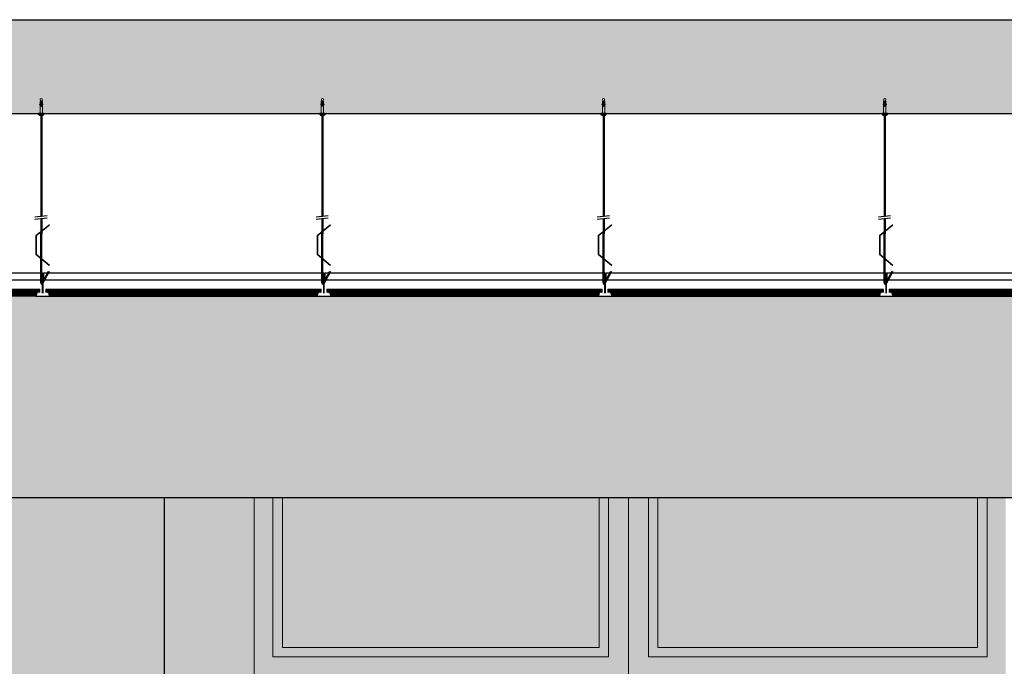
# Model space of a CAD drawing. Units: millimetres. Extents: x -58095 to -7995, y -131305 to -114429.
# Drawn here: x -13108 to -12898, y -128087 to -127949 of the extents above; entities that cross this region are included whole.
import ezdxf

# ---------------------------------------------------------------- set-up
doc = ezdxf.new("R2010")
doc.units = ezdxf.units.MM
doc.header["$MEASUREMENT"] = 0
doc.layers.add('0_10MM', color=1, linetype='Continuous', lineweight=5)
doc.layers.add('Wnętrze - Umeblowanie_Nr_Pióra', color=160, linetype='Continuous', lineweight=13)
for name, color, linetype in [('0_25', 4, 'Continuous'), ('15', 6, 'Continuous'), ('azyba', 131, 'Continuous'), ('do wykonania', 3, 'Continuous'), ('kolor ścian', 51, 'Continuous'), ('z6', 253, 'Continuous')]:
    doc.layers.add(name, color=color, linetype=linetype)

# ---------------------------------------------------------------- blocks, each defined once
blk = doc.blocks.new('A$C3AF70FBA')
at = {"layer": '0_10MM', "lineweight": 9}
for p, q in [((-35.1, 2.1), (-36.2, 0)), ((-36.2, 0), (-35.1, -2.1)), ((-30.2, 1.7), (-35.1, 2.1)), ((-30.2, 2.4), (-30.2, 0.2)), ((-30.2, 2.4), (-6.2, 2.4)), ((-19.1, 0.2), (-30.2, 0.2)), ((-26.4, 2.4), (-22.7, 3.6)), ((-24.5, 2.4), (-22.5, 3)), ((-22.5, 3), (-22.7, 3.6)), ((-18.6, 2.4), (-18.6, 2.6)), ((-13.4, 2.4), (-18.6, 2.6)), ((-6.2, 2.4), (-2.4, 2.1)), ((-2.4, 5.6), (-2.4, -5.6)), ((-1.3, 5.6), (-2.4, 5.6)), ((-1.3, 5.6), (-1.3, -5.6)), ((0, 3.8), (-1.3, 3.8)), ((0, 3.8), (0, -3.8)), ((-30.2, -1.7), (-35.1, -2.1)), ((-19.1, -0.2), (-30.2, -0.2)), ((-30.2, -0.2), (-30.2, -2.4)), ((-6.2, -2.4), (-30.2, -2.4)), ((-26.4, -2.4), (-22.7, -3.6)), ((-24.5, -2.4), (-22.5, -3)), ((-22.5, -3), (-22.7, -3.6)), ((-13.4, -2.4), (-18.6, -2.6)), ((-18.6, -2.6), (-18.6, -2.4)), ((-6.2, -2.4), (-2.4, -2.1)), ((-1.3, -5.6), (-2.4, -5.6)), ((0, -3.8), (-1.3, -3.8))]:
    blk.add_line(p, q, dxfattribs=at)
blk.add_arc((-19.1, 0), 0.188, 270, 90, dxfattribs=at)
blk = doc.blocks.new('Płytka termatex')
at = {"layer": '15', "ltscale": 0.97}
h = blk.add_hatch(dxfattribs=at)
h.set_pattern_fill('ANSI37', color=256, scale=2, style=0)
h.set_pattern_definition([(135, (-9717.42143, 7708.08745), (0.1767766953, 0.1767766953), []), (45, (-9717.42143, 7708.08745), (0.1767766953, -0.1767766953), [])])
h.paths.add_polyline_path([(-58.78, 0), (-58.78, -0.61), (-58.74, -0.66), (-58.1, -0.66), (-58.1, -1.18), (-57.88, -1.5), (-0.91, -1.5), (-0.68, -1.18), (-0.68, -0.66), (0, -0.66), (0, 0)])
for p, q in [((-58.78, 0), (0, 0)), ((-0.91, -1.5), (-57.88, -1.5))]:
    blk.add_line(p, q, dxfattribs=at)
at = {"layer": '15', "lineweight": 5}
for p, q in [((-58.78, 0), (-58.78, -0.66)), ((0, 0), (0, -0.66)), ((-58.78, -0.66), (-58.1, -0.66)), ((-58.1, -0.66), (-58.1, -1.18)), ((-58.1, -1.18), (-57.87, -1.5)), ((-0.68, -1.18), (-0.91, -1.5)), ((0, -0.66), (-0.68, -0.66)), ((-0.68, -0.66), (-0.68, -1.18))]:
    blk.add_line(p, q, dxfattribs=at)
at = {"layer": '15', "color": 51, "lineweight": 5}
blk.add_line((-58.74, -0.66), (-58.78, -0.61), dxfattribs=at)

msp = doc.modelspace()

# ---------------------------------------------------------------- hatches: boundary and pattern name
at = {"layer": '15'}
h = msp.add_hatch(dxfattribs=at)
h.set_pattern_fill('ANSI33', color=256, scale=35)
h.set_pattern_definition([(45, (84.731, -3585.0605), (-6.18718434, 6.18718434), []), (45, (90.918, -3585.0605), (-6.18718434, 6.18718434), [4.375, -2.1875])])
h.paths.add_polyline_path([(-12348.27, -128008.28), (-12348.27, -127969.28), (-13133.27, -127969.28), (-13157.27, -127969.28), (-13216.65, -127969.28), (-13216.65, -127949.28), (-12328.05, -127949.28), (-12328.05, -128008.28)])
at = {"layer": '15', "ltscale": 0.97}
h = msp.add_hatch(dxfattribs=at)
h.set_pattern_fill('BRASS', color=256, scale=0.1, style=0)
h.set_pattern_definition([(0, (-13693.920787, -128499.7656), (0, 0.025), []), (0, (-13693.920787, -128499.7531), (0, 0.025), [0.0125, -0.00625])])
edge = h.paths.add_edge_path()
edge.add_arc((-13103.27, -128006.85), 0.15, 0, 360)
h.paths.add_polyline_path([(-13103.42, -128004.85), (-13103.12, -128004.85), (-13103.12, -128003.35), (-13103.22, -128003.35), (-13103.32, -128003.35), (-13103.42, -128003.35)])
h.paths.add_polyline_path([(-13104.47, -128007.65), (-13104.47, -128007.55), (-13102.07, -128007.55), (-13102.07, -128007.65)])
edge = h.paths.add_edge_path()
edge.add_line((-13103.22, -128007.65), (-13103.22, -128003.35))
edge.add_line((-13103.32, -128007.65), (-13103.32, -128003.35))
edge.add_line((-13103.27, -128007.65), (-13103.27, -128003.35))
h = msp.add_hatch(dxfattribs=at)
h.set_pattern_fill('BRASS', color=256, scale=0.1, style=0)
h.set_pattern_definition([(0, (-13633.920255, -128499.7656), (0, 0.025), []), (0, (-13633.920255, -128499.7531), (0, 0.025), [0.0125, -0.00625])])
edge = h.paths.add_edge_path()
edge.add_arc((-13043.27, -128006.85), 0.15, 0, 360)
h.paths.add_polyline_path([(-13043.42, -128004.85), (-13043.12, -128004.85), (-13043.12, -128003.35), (-13043.22, -128003.35), (-13043.32, -128003.35), (-13043.42, -128003.35)])
h.paths.add_polyline_path([(-13044.47, -128007.65), (-13044.47, -128007.55), (-13042.07, -128007.55), (-13042.07, -128007.65)])
edge = h.paths.add_edge_path()
edge.add_line((-13043.22, -128007.65), (-13043.22, -128003.35))
edge.add_line((-13043.32, -128007.65), (-13043.32, -128003.35))
edge.add_line((-13043.27, -128007.65), (-13043.27, -128003.35))
h = msp.add_hatch(dxfattribs=at)
h.set_pattern_fill('BRASS', color=256, scale=0.1, style=0)
h.set_pattern_definition([(0, (-13573.919723, -128499.7656), (0, 0.025), []), (0, (-13573.919723, -128499.7531), (0, 0.025), [0.0125, -0.00625])])
edge = h.paths.add_edge_path()
edge.add_arc((-12983.27, -128006.85), 0.15, 0, 360)
h.paths.add_polyline_path([(-12983.42, -128004.85), (-12983.12, -128004.85), (-12983.12, -128003.35), (-12983.22, -128003.35), (-12983.32, -128003.35), (-12983.42, -128003.35)])
h.paths.add_polyline_path([(-12984.47, -128007.65), (-12984.47, -128007.55), (-12982.07, -128007.55), (-12982.07, -128007.65)])
edge = h.paths.add_edge_path()
edge.add_line((-12983.22, -128007.65), (-12983.22, -128003.35))
edge.add_line((-12983.32, -128007.65), (-12983.32, -128003.35))
edge.add_line((-12983.27, -128007.65), (-12983.27, -128003.35))
h = msp.add_hatch(dxfattribs=at)
h.set_pattern_fill('BRASS', color=256, scale=0.1, style=0)
h.set_pattern_definition([(0, (-13513.91919, -128499.7656), (0, 0.025), []), (0, (-13513.91919, -128499.7531), (0, 0.025), [0.0125, -0.00625])])
edge = h.paths.add_edge_path()
edge.add_arc((-12923.27, -128006.85), 0.15, 0, 360)
h.paths.add_polyline_path([(-12923.42, -128004.85), (-12923.12, -128004.85), (-12923.12, -128003.35), (-12923.22, -128003.35), (-12923.32, -128003.35), (-12923.42, -128003.35)])
h.paths.add_polyline_path([(-12924.47, -128007.65), (-12924.47, -128007.55), (-12922.07, -128007.55), (-12922.07, -128007.65)])
edge = h.paths.add_edge_path()
edge.add_line((-12923.22, -128007.65), (-12923.22, -128003.35))
edge.add_line((-12923.32, -128007.65), (-12923.32, -128003.35))
edge.add_line((-12923.27, -128007.65), (-12923.27, -128003.35))
at = {"layer": 'azyba'}
h = msp.add_hatch(color=256, dxfattribs=at)
h.dxf.hatch_style = 1
h.paths.add_polyline_path([(-12972.03, -128083.28), (-12903.77, -128083.28), (-12903.77, -128051.28), (-12972.03, -128051.28)])
h.paths.add_polyline_path([(-13052.15, -128083.28), (-12984.52, -128083.28), (-12984.52, -128051.28), (-13052.15, -128051.28)])
at = {"layer": 'kolor ścian'}
h = msp.add_hatch(color=256, dxfattribs=at)
h.dxf.hatch_style = 1
h.paths.add_polyline_path([(-13120.83, -128051.28), (-13120.83, -128008.28), (-13104.79, -128008.28), (-13104.79, -128008.28), (-13104.47, -128008.28), (-13103.27, -128008.28), (-13102.07, -128008.28), (-13101.76, -128008.28), (-13044.79, -128008.28), (-13044.47, -128008.28), (-13043.27, -128008.28), (-13042.07, -128008.28), (-13041.76, -128008.28), (-12984.79, -128008.28), (-12984.47, -128008.28), (-12983.27, -128008.28), (-12982.07, -128008.28), (-12981.75, -128008.28), (-12924.79, -128008.28), (-12924.47, -128008.28), (-12923.27, -128008.28), (-12922.07, -128008.28), (-12921.75, -128008.28), (-12864.79, -128008.28), (-12864.47, -128008.28), (-12863.27, -128008.28), (-12862.07, -128008.28), (-12861.75, -128008.28), (-12804.79, -128008.28), (-12804.47, -128008.28), (-12803.27, -128008.28), (-12802.07, -128008.28), (-12801.75, -128008.28), (-12744.78, -128008.28), (-12744.47, -128008.28), (-12743.32, -128008.28), (-12743.27, -128008.28), (-12742.07, -128008.28), (-12741.75, -128008.28), (-12684.78, -128008.28), (-12684.47, -128008.28), (-12683.27, -128008.28), (-12683.22, -128008.28), (-12682.07, -128008.28), (-12681.75, -128008.28), (-12624.78, -128008.28), (-12624.47, -128008.28), (-12623.27, -128008.28), (-12622.07, -128008.28), (-12621.75, -128008.28), (-12564.78, -128008.28), (-12564.47, -128008.28), (-12563.27, -128008.28), (-12562.07, -128008.28), (-12561.75, -128008.28), (-12504.78, -128008.28), (-12504.47, -128008.28), (-12503.27, -128008.28), (-12502.07, -128008.28), (-12501.75, -128008.28), (-12444.78, -128008.28), (-12444.47, -128008.28), (-12443.27, -128008.28), (-12442.07, -128008.28), (-12441.75, -128008.28), (-12384.78, -128008.28), (-12384.47, -128008.28), (-12383.27, -128008.28), (-12382.07, -128008.28), (-12381.75, -128008.28), (-12348.27, -128008.28), (-12328.05, -128008.28), (-12328.05, -128139.28), (-12348.27, -128139.28), (-12348.27, -128088.28), (-12348.27, -128051.28), (-12484.27, -128051.28), (-12499.9, -128051.28), (-12503.9, -128051.28), (-12505.9, -128051.28), (-12573.53, -128051.28), (-12575.53, -128051.28), (-12579.77, -128051.28), (-12584.02, -128051.28), (-12586.02, -128051.28), (-12661.27, -128051.28), (-12663.27, -128051.28), (-12722.77, -128051.28), (-12838.77, -128051.28), (-12897.77, -128051.28), (-12901.77, -128051.28), (-12903.77, -128051.28), (-12972.03, -128051.28), (-12974.03, -128051.28), (-12978.27, -128051.28), (-12982.52, -128051.28), (-12984.52, -128051.28), (-13052.15, -128051.28), (-13054.15, -128051.28), (-13058.15, -128051.28), (-13077.27, -128051.28), (-13120.77, -128051.28)])
h = msp.add_hatch(color=256, dxfattribs=at)
h.dxf.hatch_style = 1
h.paths.add_polyline_path([(-13120.77, -128139.28), (-13120.77, -128051.28), (-13077.27, -128051.28), (-13077.27, -128139.28)])
h.paths.add_polyline_path([(-13204.77, -128139.28), (-13162.27, -128139.28), (-13162.27, -128051.28), (-13204.77, -128051.28)])
at = {"layer": 'z6'}
h = msp.add_hatch(color=256, dxfattribs=at)
h.dxf.hatch_style = 1
h.paths.add_polyline_path([(-13058.15, -128299.28), (-13058.15, -128051.28), (-13077.27, -128051.28), (-13077.27, -128299.28)])
h = msp.add_hatch(color=256, dxfattribs=at)
h.dxf.hatch_style = 1
h.paths.add_polyline_path([(-12978.27, -128051.28), (-12974.03, -128051.28), (-12974.03, -128085.28), (-12901.77, -128085.28), (-12901.77, -128051.28), (-12897.77, -128051.28), (-12897.77, -128089.28), (-12898.4, -128089.28), (-12974.03, -128089.28), (-12978.27, -128089.28)])
h.paths.add_polyline_path([(-13058.15, -128051.28), (-13054.15, -128051.28), (-13054.15, -128085.28), (-12982.52, -128085.28), (-12982.52, -128051.28), (-12978.27, -128051.28), (-12978.27, -128089.28), (-12982.52, -128089.28), (-13058.15, -128089.28)])
h.paths.add_polyline_path([(-12974.03, -128051.28), (-12972.03, -128051.28), (-12972.03, -128083.28), (-12903.77, -128083.28), (-12903.77, -128051.28), (-12901.77, -128051.28), (-12901.77, -128085.28), (-12974.03, -128085.28)])
h.paths.add_polyline_path([(-13054.15, -128051.28), (-13052.15, -128051.28), (-13052.15, -128083.28), (-12984.52, -128083.28), (-12984.52, -128051.28), (-12982.52, -128051.28), (-12982.52, -128085.28), (-13054.15, -128085.28)])

# ---------------------------------------------------------------- linework, layer by layer
at = {"layer": '0_25'}
for p, q in [((-13120.77, -128051.28), (-12348.27, -128051.28)), ((-13077.27, -128299.28), (-13077.27, -128051.28))]:
    msp.add_line(p, q, dxfattribs=at)
at = {"layer": '15', "ltscale": 0.97}
for p, q in [((-13103.71, -127969.28), (-13103.71, -127991.3)), ((-13103.7, -127969.74), (-13103.5, -127969.54)), ((-13103.7, -127969.9), (-13103.5, -127969.7)), ((-13103.7, -127970.19), (-13103.5, -127969.99)), ((-13103.7, -127970.34), (-13103.5, -127970.14)), ((-13103.7, -127970.53), (-13103.5, -127970.33)), ((-13103.7, -127970.69), (-13103.5, -127970.49)), ((-13103.7, -127970.97), (-13103.5, -127970.77)), ((-13103.7, -127971.13), (-13103.5, -127970.93)), ((-13103.51, -127969.28), (-13103.51, -127991.28)), ((-13043.7, -127969.28), (-13043.7, -127991.3)), ((-13043.7, -127969.74), (-13043.5, -127969.54)), ((-13043.7, -127969.9), (-13043.5, -127969.7)), ((-13043.7, -127970.19), (-13043.5, -127969.99)), ((-13043.7, -127970.34), (-13043.5, -127970.14)), ((-13043.7, -127970.53), (-13043.5, -127970.33)), ((-13043.7, -127970.69), (-13043.5, -127970.49)), ((-13043.7, -127970.97), (-13043.5, -127970.77)), ((-13043.7, -127971.13), (-13043.5, -127970.93)), ((-13043.5, -127969.28), (-13043.5, -127991.28)), ((-12983.7, -127969.28), (-12983.7, -127991.3)), ((-12983.7, -127969.74), (-12983.5, -127969.54)), ((-12983.7, -127969.9), (-12983.5, -127969.7)), ((-12983.7, -127970.19), (-12983.5, -127969.99)), ((-12983.7, -127970.34), (-12983.5, -127970.14)), ((-12983.7, -127970.53), (-12983.5, -127970.33)), ((-12983.7, -127970.69), (-12983.5, -127970.49)), ((-12983.7, -127970.97), (-12983.5, -127970.77)), ((-12983.7, -127971.13), (-12983.5, -127970.93)), ((-12983.5, -127969.28), (-12983.5, -127991.28)), ((-12923.7, -127969.28), (-12923.7, -127991.3)), ((-12923.7, -127969.74), (-12923.5, -127969.54)), ((-12923.7, -127969.9), (-12923.5, -127969.7)), ((-12923.7, -127970.19), (-12923.5, -127969.99)), ((-12923.7, -127970.34), (-12923.5, -127970.14)), ((-12923.7, -127970.53), (-12923.5, -127970.33)), ((-12923.7, -127970.69), (-12923.5, -127970.49)), ((-12923.7, -127970.97), (-12923.5, -127970.77)), ((-12923.7, -127971.13), (-12923.5, -127970.93)), ((-12923.5, -127969.28), (-12923.5, -127991.28)), ((-13103.7, -127971.32), (-13103.5, -127971.12)), ((-13103.7, -127971.47), (-13103.5, -127971.27)), ((-13103.7, -127971.76), (-13103.5, -127971.56)), ((-13103.7, -127971.91), (-13103.5, -127971.71)), ((-13103.7, -127972.15), (-13103.5, -127971.95)), ((-13103.7, -127972.31), (-13103.5, -127972.11)), ((-13103.7, -127972.59), (-13103.5, -127972.39)), ((-13043.7, -127971.32), (-13043.5, -127971.12)), ((-13043.7, -127971.47), (-13043.5, -127971.27)), ((-13043.7, -127971.76), (-13043.5, -127971.56)), ((-13043.7, -127971.91), (-13043.5, -127971.71)), ((-13043.7, -127972.15), (-13043.5, -127971.95)), ((-13043.7, -127972.31), (-13043.5, -127972.11)), ((-13043.7, -127972.59), (-13043.5, -127972.39)), ((-12983.7, -127971.32), (-12983.5, -127971.12)), ((-12983.7, -127971.47), (-12983.5, -127971.27)), ((-12983.7, -127971.76), (-12983.5, -127971.56)), ((-12983.7, -127971.91), (-12983.5, -127971.71)), ((-12983.7, -127972.15), (-12983.5, -127971.95)), ((-12983.7, -127972.31), (-12983.5, -127972.11)), ((-12983.7, -127972.59), (-12983.5, -127972.39)), ((-12923.7, -127971.32), (-12923.5, -127971.12)), ((-12923.7, -127971.47), (-12923.5, -127971.27)), ((-12923.7, -127971.76), (-12923.5, -127971.56)), ((-12923.7, -127971.91), (-12923.5, -127971.71)), ((-12923.7, -127972.15), (-12923.5, -127971.95)), ((-12923.7, -127972.31), (-12923.5, -127972.11)), ((-12923.7, -127972.59), (-12923.5, -127972.39)), ((-13103.7, -127974.07), (-13103.5, -127973.87)), ((-13043.7, -127974.07), (-13043.5, -127973.87)), ((-12983.7, -127974.07), (-12983.5, -127973.87)), ((-12923.7, -127974.07), (-12923.5, -127973.87)), ((-13103.71, -127983.31), (-13103.51, -127983.11)), ((-13103.71, -127983.31), (-13103.55, -127983.15)), ((-13103.71, -127983.46), (-13103.51, -127983.26)), ((-13103.71, -127983.46), (-13103.51, -127983.26)), ((-13103.71, -127983.75), (-13103.51, -127983.55)), ((-13103.71, -127983.75), (-13103.51, -127983.55)), ((-13043.71, -127983.31), (-13043.51, -127983.11)), ((-13043.71, -127983.31), (-13043.55, -127983.15)), ((-13043.71, -127983.46), (-13043.51, -127983.26)), ((-13043.71, -127983.46), (-13043.51, -127983.26)), ((-13043.71, -127983.75), (-13043.51, -127983.55)), ((-13043.71, -127983.75), (-13043.51, -127983.55)), ((-12983.7, -127983.31), (-12983.5, -127983.11)), ((-12983.7, -127983.31), (-12983.55, -127983.15)), ((-12983.7, -127983.46), (-12983.5, -127983.26)), ((-12983.7, -127983.46), (-12983.5, -127983.26)), ((-12983.7, -127983.75), (-12983.5, -127983.55)), ((-12983.7, -127983.75), (-12983.5, -127983.55)), ((-12923.7, -127983.31), (-12923.5, -127983.11)), ((-12923.7, -127983.31), (-12923.55, -127983.15)), ((-12923.7, -127983.46), (-12923.5, -127983.26)), ((-12923.7, -127983.46), (-12923.5, -127983.26)), ((-12923.7, -127983.75), (-12923.5, -127983.55)), ((-12923.7, -127983.75), (-12923.5, -127983.55)), ((-13103.71, -127983.91), (-13103.51, -127983.71)), ((-13103.71, -127983.91), (-13103.51, -127983.71)), ((-13103.71, -127984.19), (-13103.51, -127983.99)), ((-13103.71, -127984.35), (-13103.51, -127984.15)), ((-13103.71, -127984.63), (-13103.51, -127984.43)), ((-13103.71, -127984.79), (-13103.51, -127984.59)), ((-13103.71, -127985.07), (-13103.51, -127984.87)), ((-13103.71, -127985.23), (-13103.51, -127985.03)), ((-13103.71, -127985.52), (-13103.51, -127985.32)), ((-13103.71, -127985.67), (-13103.51, -127985.47)), ((-13043.71, -127983.91), (-13043.51, -127983.71)), ((-13043.71, -127983.91), (-13043.51, -127983.71)), ((-13043.71, -127984.19), (-13043.51, -127983.99)), ((-13043.71, -127984.35), (-13043.51, -127984.15)), ((-13043.71, -127984.63), (-13043.51, -127984.43)), ((-13043.71, -127984.79), (-13043.51, -127984.59)), ((-13043.71, -127985.07), (-13043.51, -127984.87)), ((-13043.71, -127985.23), (-13043.51, -127985.03)), ((-13043.71, -127985.52), (-13043.51, -127985.32)), ((-13043.71, -127985.67), (-13043.51, -127985.47)), ((-12983.7, -127983.91), (-12983.5, -127983.71)), ((-12983.7, -127983.91), (-12983.5, -127983.71)), ((-12983.7, -127984.19), (-12983.5, -127983.99)), ((-12983.7, -127984.35), (-12983.5, -127984.15)), ((-12983.7, -127984.63), (-12983.5, -127984.43)), ((-12983.7, -127984.79), (-12983.5, -127984.59)), ((-12983.7, -127985.07), (-12983.5, -127984.87)), ((-12983.7, -127985.23), (-12983.5, -127985.03)), ((-12983.7, -127985.52), (-12983.5, -127985.32)), ((-12983.7, -127985.67), (-12983.5, -127985.47)), ((-12923.7, -127983.91), (-12923.5, -127983.71)), ((-12923.7, -127983.91), (-12923.5, -127983.71)), ((-12923.7, -127984.19), (-12923.5, -127983.99)), ((-12923.7, -127984.35), (-12923.5, -127984.15)), ((-12923.7, -127984.63), (-12923.5, -127984.43)), ((-12923.7, -127984.79), (-12923.5, -127984.59)), ((-12923.7, -127985.07), (-12923.5, -127984.87)), ((-12923.7, -127985.23), (-12923.5, -127985.03)), ((-12923.7, -127985.52), (-12923.5, -127985.32)), ((-12923.7, -127985.67), (-12923.5, -127985.47)), ((-13103.71, -127985.96), (-13103.51, -127985.76)), ((-13103.71, -127986.11), (-13103.51, -127985.91)), ((-13103.71, -127987.28), (-13103.51, -127987.08)), ((-13103.71, -127987.44), (-13103.51, -127987.24)), ((-13103.71, -127987.72), (-13103.51, -127987.52)), ((-13103.71, -127987.88), (-13103.51, -127987.68)), ((-13103.7, -127986.4), (-13103.5, -127986.2)), ((-13103.7, -127986.55), (-13103.5, -127986.35)), ((-13103.7, -127986.84), (-13103.5, -127986.64)), ((-13103.7, -127986.99), (-13103.5, -127986.79)), ((-13043.71, -127985.96), (-13043.51, -127985.76)), ((-13043.71, -127986.11), (-13043.51, -127985.91)), ((-13043.71, -127987.28), (-13043.51, -127987.08)), ((-13043.71, -127987.44), (-13043.51, -127987.24)), ((-13043.71, -127987.72), (-13043.51, -127987.52)), ((-13043.71, -127987.88), (-13043.51, -127987.68)), ((-13043.7, -127986.4), (-13043.5, -127986.2)), ((-13043.7, -127986.55), (-13043.5, -127986.35)), ((-13043.7, -127986.84), (-13043.5, -127986.64)), ((-13043.7, -127986.99), (-13043.5, -127986.79)), ((-12983.71, -127987.28), (-12983.51, -127987.08)), ((-12983.71, -127987.44), (-12983.51, -127987.24)), ((-12983.71, -127987.72), (-12983.51, -127987.52)), ((-12983.71, -127987.88), (-12983.51, -127987.68)), ((-12983.7, -127985.96), (-12983.5, -127985.76)), ((-12983.7, -127986.11), (-12983.5, -127985.91)), ((-12983.7, -127986.4), (-12983.5, -127986.2)), ((-12983.7, -127986.55), (-12983.5, -127986.35)), ((-12983.7, -127986.84), (-12983.5, -127986.64)), ((-12983.7, -127986.99), (-12983.5, -127986.79)), ((-12923.71, -127987.28), (-12923.51, -127987.08)), ((-12923.71, -127987.44), (-12923.51, -127987.24)), ((-12923.71, -127987.72), (-12923.51, -127987.52)), ((-12923.71, -127987.88), (-12923.51, -127987.68)), ((-12923.7, -127985.96), (-12923.5, -127985.76)), ((-12923.7, -127986.11), (-12923.5, -127985.91)), ((-12923.7, -127986.4), (-12923.5, -127986.2)), ((-12923.7, -127986.55), (-12923.5, -127986.35)), ((-12923.7, -127986.84), (-12923.5, -127986.64)), ((-12923.7, -127986.99), (-12923.5, -127986.79)), ((-13103.71, -127988.16), (-13103.51, -127987.96)), ((-13103.71, -127988.32), (-13103.51, -127988.12)), ((-13103.71, -127988.61), (-13103.51, -127988.41)), ((-13103.71, -127988.76), (-13103.51, -127988.56)), ((-13103.71, -127989.04), (-13103.51, -127988.84)), ((-13103.71, -127989.2), (-13103.51, -127989)), ((-13103.71, -127989.49), (-13103.51, -127989.29)), ((-13103.71, -127989.64), (-13103.51, -127989.44)), ((-13103.71, -127989.93), (-13103.51, -127989.73)), ((-13103.71, -127990.08), (-13103.51, -127989.88)), ((-13043.71, -127988.16), (-13043.51, -127987.96)), ((-13043.71, -127988.32), (-13043.51, -127988.12)), ((-13043.71, -127988.61), (-13043.51, -127988.41)), ((-13043.71, -127988.76), (-13043.51, -127988.56)), ((-13043.71, -127989.04), (-13043.51, -127988.84)), ((-13043.71, -127989.2), (-13043.51, -127989)), ((-13043.71, -127989.49), (-13043.51, -127989.29)), ((-13043.71, -127989.64), (-13043.51, -127989.44)), ((-13043.71, -127989.93), (-13043.51, -127989.73)), ((-13043.71, -127990.08), (-13043.51, -127989.88)), ((-12983.71, -127988.16), (-12983.51, -127987.96)), ((-12983.71, -127988.32), (-12983.51, -127988.12)), ((-12983.71, -127988.61), (-12983.51, -127988.41)), ((-12983.71, -127988.76), (-12983.51, -127988.56)), ((-12983.7, -127989.04), (-12983.5, -127988.84)), ((-12983.7, -127989.2), (-12983.5, -127989)), ((-12983.7, -127989.49), (-12983.5, -127989.29)), ((-12983.7, -127989.64), (-12983.5, -127989.44)), ((-12983.7, -127989.93), (-12983.5, -127989.73)), ((-12983.7, -127990.08), (-12983.5, -127989.88)), ((-12923.71, -127988.16), (-12923.51, -127987.96)), ((-12923.71, -127988.32), (-12923.51, -127988.12)), ((-12923.71, -127988.61), (-12923.51, -127988.41)), ((-12923.71, -127988.76), (-12923.51, -127988.56)), ((-12923.7, -127989.04), (-12923.5, -127988.84)), ((-12923.7, -127989.2), (-12923.5, -127989)), ((-12923.7, -127989.49), (-12923.5, -127989.29)), ((-12923.7, -127989.64), (-12923.5, -127989.44)), ((-12923.7, -127989.93), (-12923.5, -127989.73)), ((-12923.7, -127990.08), (-12923.5, -127989.88)), ((-13103.71, -127990.37), (-13103.51, -127990.17)), ((-13103.71, -127990.53), (-13103.51, -127990.33)), ((-13103.71, -127990.81), (-13103.51, -127990.61)), ((-13103.71, -127990.97), (-13103.51, -127990.77)), ((-13103.71, -127991.25), (-13103.51, -127991.05)), ((-13103.71, -127991.77), (-13103.61, -127991.67)), ((-13103.71, -127991.68), (-13103.71, -127994.99)), ((-13103.71, -127991.92), (-13103.51, -127991.72)), ((-13103.58, -127991.29), (-13103.51, -127991.21)), ((-13103.51, -127991.66), (-13103.51, -127994.99)), ((-13043.71, -127990.37), (-13043.51, -127990.17)), ((-13043.71, -127990.53), (-13043.51, -127990.33)), ((-13043.71, -127990.81), (-13043.51, -127990.61)), ((-13043.71, -127990.97), (-13043.51, -127990.77)), ((-13043.71, -127991.25), (-13043.51, -127991.05)), ((-13043.71, -127991.77), (-13043.61, -127991.67)), ((-13043.71, -127991.68), (-13043.71, -127994.99)), ((-13043.71, -127991.92), (-13043.51, -127991.72)), ((-13043.58, -127991.29), (-13043.51, -127991.21)), ((-13043.51, -127991.66), (-13043.51, -127994.99)), ((-12983.7, -127990.37), (-12983.5, -127990.17)), ((-12983.7, -127990.53), (-12983.5, -127990.33)), ((-12983.7, -127990.81), (-12983.5, -127990.61)), ((-12983.7, -127990.97), (-12983.5, -127990.77)), ((-12983.7, -127991.25), (-12983.5, -127991.05)), ((-12983.7, -127991.77), (-12983.61, -127991.67)), ((-12983.7, -127991.68), (-12983.7, -127994.99)), ((-12983.7, -127991.92), (-12983.5, -127991.72)), ((-12983.58, -127991.29), (-12983.5, -127991.21)), ((-12983.5, -127991.66), (-12983.5, -127994.99)), ((-12923.7, -127990.37), (-12923.5, -127990.17)), ((-12923.7, -127990.53), (-12923.5, -127990.33)), ((-12923.7, -127990.81), (-12923.5, -127990.61)), ((-12923.7, -127990.97), (-12923.5, -127990.77)), ((-12923.7, -127991.25), (-12923.5, -127991.05)), ((-12923.7, -127991.77), (-12923.61, -127991.67)), ((-12923.7, -127991.68), (-12923.7, -127994.99)), ((-12923.7, -127991.92), (-12923.5, -127991.72)), ((-12923.58, -127991.29), (-12923.5, -127991.21)), ((-12923.5, -127991.66), (-12923.5, -127994.99)), ((-13104.74, -127995.34), (-13101.92, -127993.03)), ((-13104.68, -127995.34), (-13101.86, -127993.03)), ((-13103.71, -127992.21), (-13103.51, -127992.01)), ((-13103.71, -127992.36), (-13103.51, -127992.16)), ((-13103.71, -127992.65), (-13103.51, -127992.45)), ((-13103.71, -127992.81), (-13103.51, -127992.61)), ((-13103.71, -127993.09), (-13103.51, -127992.89)), ((-13103.71, -127993.25), (-13103.51, -127993.05)), ((-13103.71, -127993.53), (-13103.51, -127993.33)), ((-13103.71, -127993.69), (-13103.51, -127993.49)), ((-13103.71, -127993.98), (-13103.51, -127993.78)), ((-13103.71, -127994.13), (-13103.51, -127993.93)), ((-13101.92, -127993.03), (-13101.86, -127993.03)), ((-13044.74, -127995.34), (-13041.92, -127993.03)), ((-13044.68, -127995.34), (-13041.86, -127993.03)), ((-13043.71, -127992.21), (-13043.51, -127992.01)), ((-13043.71, -127992.36), (-13043.51, -127992.16)), ((-13043.71, -127992.65), (-13043.51, -127992.45)), ((-13043.71, -127992.81), (-13043.51, -127992.61)), ((-13043.71, -127993.09), (-13043.51, -127992.89)), ((-13043.71, -127993.25), (-13043.51, -127993.05)), ((-13043.71, -127993.53), (-13043.51, -127993.33)), ((-13043.71, -127993.69), (-13043.51, -127993.49)), ((-13043.71, -127993.98), (-13043.51, -127993.78)), ((-13043.71, -127994.13), (-13043.51, -127993.93)), ((-13041.92, -127993.03), (-13041.86, -127993.03)), ((-12984.74, -127995.34), (-12981.92, -127993.03)), ((-12984.68, -127995.34), (-12981.86, -127993.03)), ((-12983.7, -127992.21), (-12983.5, -127992.01)), ((-12983.7, -127992.36), (-12983.5, -127992.16)), ((-12983.7, -127992.65), (-12983.5, -127992.45)), ((-12983.7, -127992.81), (-12983.5, -127992.61)), ((-12983.7, -127993.09), (-12983.5, -127992.89)), ((-12983.7, -127993.25), (-12983.5, -127993.05)), ((-12983.7, -127993.53), (-12983.5, -127993.33)), ((-12983.7, -127993.69), (-12983.5, -127993.49)), ((-12983.7, -127993.98), (-12983.5, -127993.78)), ((-12983.7, -127994.13), (-12983.5, -127993.93)), ((-12981.92, -127993.03), (-12981.86, -127993.03)), ((-12924.74, -127995.34), (-12921.92, -127993.03)), ((-12924.68, -127995.34), (-12921.86, -127993.03)), ((-12923.7, -127992.21), (-12923.5, -127992.01)), ((-12923.7, -127992.36), (-12923.5, -127992.16)), ((-12923.7, -127992.65), (-12923.5, -127992.45)), ((-12923.7, -127992.81), (-12923.5, -127992.61)), ((-12923.7, -127993.09), (-12923.5, -127992.89)), ((-12923.7, -127993.25), (-12923.5, -127993.05)), ((-12923.7, -127993.53), (-12923.5, -127993.33)), ((-12923.7, -127993.69), (-12923.5, -127993.49)), ((-12923.7, -127993.98), (-12923.5, -127993.78)), ((-12923.7, -127994.13), (-12923.5, -127993.93)), ((-12921.92, -127993.03), (-12921.86, -127993.03)), ((-13104.74, -127995.34), (-13104.74, -127999.34)), ((-13104.68, -127995.34), (-13104.68, -127999.34)), ((-13103.71, -127994.42), (-13103.51, -127994.22)), ((-13103.71, -127994.57), (-13103.51, -127994.37)), ((-13103.71, -127994.86), (-13103.51, -127994.66)), ((-13103.71, -127995.02), (-13103.51, -127994.82)), ((-13103.71, -128005.47), (-13103.71, -127994.99)), ((-13103.71, -127995.3), (-13103.51, -127995.1)), ((-13103.71, -127995.46), (-13103.51, -127995.26)), ((-13103.71, -127995.74), (-13103.51, -127995.54)), ((-13103.71, -127995.9), (-13103.51, -127995.7)), ((-13103.71, -127996.19), (-13103.51, -127995.99)), ((-13103.71, -127996.34), (-13103.51, -127996.14)), ((-13103.51, -128005.41), (-13103.51, -127994.99)), ((-13044.74, -127995.34), (-13044.74, -127999.34)), ((-13044.68, -127995.34), (-13044.68, -127999.34)), ((-13043.71, -127994.42), (-13043.51, -127994.22)), ((-13043.71, -127994.57), (-13043.51, -127994.37)), ((-13043.71, -127994.86), (-13043.51, -127994.66)), ((-13043.71, -127995.02), (-13043.51, -127994.82)), ((-13043.71, -128005.47), (-13043.71, -127994.99)), ((-13043.71, -127995.3), (-13043.51, -127995.1)), ((-13043.71, -127995.46), (-13043.51, -127995.26)), ((-13043.71, -127995.74), (-13043.51, -127995.54)), ((-13043.71, -127995.9), (-13043.51, -127995.7)), ((-13043.71, -127996.19), (-13043.51, -127995.99)), ((-13043.71, -127996.34), (-13043.51, -127996.14)), ((-13043.51, -128005.41), (-13043.51, -127994.99)), ((-12984.74, -127995.34), (-12984.74, -127999.34)), ((-12984.68, -127995.34), (-12984.68, -127999.34)), ((-12983.7, -127994.42), (-12983.5, -127994.22)), ((-12983.7, -127994.57), (-12983.5, -127994.37)), ((-12983.7, -127994.86), (-12983.5, -127994.66)), ((-12983.7, -127995.02), (-12983.5, -127994.82)), ((-12983.7, -128005.47), (-12983.7, -127994.99)), ((-12983.7, -127995.3), (-12983.5, -127995.1)), ((-12983.7, -127995.46), (-12983.5, -127995.26)), ((-12983.7, -127995.74), (-12983.5, -127995.54)), ((-12983.7, -127995.9), (-12983.5, -127995.7)), ((-12983.7, -127996.19), (-12983.5, -127995.99)), ((-12983.7, -127996.34), (-12983.5, -127996.14)), ((-12983.5, -128005.41), (-12983.5, -127994.99)), ((-12924.74, -127995.34), (-12924.74, -127999.34)), ((-12924.68, -127995.34), (-12924.68, -127999.34)), ((-12923.7, -127994.42), (-12923.5, -127994.22)), ((-12923.7, -127994.57), (-12923.5, -127994.37)), ((-12923.7, -127994.86), (-12923.5, -127994.66)), ((-12923.7, -127995.02), (-12923.5, -127994.82)), ((-12923.7, -128005.47), (-12923.7, -127994.99)), ((-12923.7, -127995.3), (-12923.5, -127995.1)), ((-12923.7, -127995.46), (-12923.5, -127995.26)), ((-12923.7, -127995.74), (-12923.5, -127995.54)), ((-12923.7, -127995.9), (-12923.5, -127995.7)), ((-12923.7, -127996.19), (-12923.5, -127995.99)), ((-12923.7, -127996.34), (-12923.5, -127996.14)), ((-12923.5, -128005.41), (-12923.5, -127994.99)), ((-13103.71, -127996.63), (-13103.51, -127996.43)), ((-13103.71, -127996.78), (-13103.51, -127996.58)), ((-13103.71, -127997.07), (-13103.51, -127996.87)), ((-13103.71, -127997.23), (-13103.51, -127997.03)), ((-13103.71, -127997.51), (-13103.51, -127997.31)), ((-13103.71, -127997.67), (-13103.51, -127997.47)), ((-13103.71, -127997.95), (-13103.51, -127997.75)), ((-13103.71, -127998.11), (-13103.51, -127997.91)), ((-13103.71, -127998.39), (-13103.51, -127998.19)), ((-13043.71, -127996.63), (-13043.51, -127996.43)), ((-13043.71, -127996.78), (-13043.51, -127996.58)), ((-13043.71, -127997.07), (-13043.51, -127996.87)), ((-13043.71, -127997.23), (-13043.51, -127997.03)), ((-13043.71, -127997.51), (-13043.51, -127997.31)), ((-13043.71, -127997.67), (-13043.51, -127997.47)), ((-13043.71, -127997.95), (-13043.51, -127997.75)), ((-13043.71, -127998.11), (-13043.51, -127997.91)), ((-13043.71, -127998.39), (-13043.51, -127998.19)), ((-12983.7, -127996.63), (-12983.5, -127996.43)), ((-12983.7, -127996.78), (-12983.5, -127996.58)), ((-12983.7, -127997.07), (-12983.5, -127996.87)), ((-12983.7, -127997.23), (-12983.5, -127997.03)), ((-12983.7, -127997.51), (-12983.5, -127997.31)), ((-12983.7, -127997.67), (-12983.5, -127997.47)), ((-12983.7, -127997.95), (-12983.5, -127997.75)), ((-12983.7, -127998.11), (-12983.5, -127997.91)), ((-12983.7, -127998.39), (-12983.5, -127998.19)), ((-12923.7, -127996.63), (-12923.5, -127996.43)), ((-12923.7, -127996.78), (-12923.5, -127996.58)), ((-12923.7, -127997.07), (-12923.5, -127996.87)), ((-12923.7, -127997.23), (-12923.5, -127997.03)), ((-12923.7, -127997.51), (-12923.5, -127997.31)), ((-12923.7, -127997.67), (-12923.5, -127997.47)), ((-12923.7, -127997.95), (-12923.5, -127997.75)), ((-12923.7, -127998.11), (-12923.5, -127997.91)), ((-12923.7, -127998.39), (-12923.5, -127998.19)), ((-13104.74, -127999.34), (-13101.92, -128001.65)), ((-13104.68, -127999.34), (-13101.86, -128001.65)), ((-13103.71, -127998.55), (-13103.51, -127998.35)), ((-13103.71, -127998.84), (-13103.51, -127998.64)), ((-13103.71, -127998.99), (-13103.51, -127998.79)), ((-13103.71, -127999.28), (-13103.51, -127999.08)), ((-13103.71, -127999.44), (-13103.51, -127999.24)), ((-13103.71, -127999.72), (-13103.51, -127999.52)), ((-13103.71, -127999.88), (-13103.51, -127999.68)), ((-13103.71, -128000.16), (-13103.51, -127999.96)), ((-13103.71, -128000.32), (-13103.51, -128000.12)), ((-13044.74, -127999.34), (-13041.92, -128001.65)), ((-13044.68, -127999.34), (-13041.86, -128001.65)), ((-13043.71, -127998.55), (-13043.51, -127998.35)), ((-13043.71, -127998.84), (-13043.51, -127998.64)), ((-13043.71, -127998.99), (-13043.51, -127998.79)), ((-13043.71, -127999.28), (-13043.51, -127999.08)), ((-13043.71, -127999.44), (-13043.51, -127999.24)), ((-13043.71, -127999.72), (-13043.51, -127999.52)), ((-13043.71, -127999.88), (-13043.51, -127999.68)), ((-13043.71, -128000.16), (-13043.51, -127999.96)), ((-13043.71, -128000.32), (-13043.51, -128000.12)), ((-12984.74, -127999.34), (-12981.92, -128001.65)), ((-12984.68, -127999.34), (-12981.86, -128001.65)), ((-12983.7, -127998.55), (-12983.5, -127998.35)), ((-12983.7, -127998.84), (-12983.5, -127998.64)), ((-12983.7, -127998.99), (-12983.5, -127998.79)), ((-12983.7, -127999.28), (-12983.5, -127999.08)), ((-12983.7, -127999.44), (-12983.5, -127999.24)), ((-12983.7, -127999.72), (-12983.5, -127999.52)), ((-12983.7, -127999.88), (-12983.5, -127999.68)), ((-12983.7, -128000.16), (-12983.5, -127999.96)), ((-12983.7, -128000.32), (-12983.5, -128000.12)), ((-12924.74, -127999.34), (-12921.92, -128001.65)), ((-12924.68, -127999.34), (-12921.86, -128001.65)), ((-12923.7, -127998.55), (-12923.5, -127998.35)), ((-12923.7, -127998.84), (-12923.5, -127998.64)), ((-12923.7, -127998.99), (-12923.5, -127998.79)), ((-12923.7, -127999.28), (-12923.5, -127999.08)), ((-12923.7, -127999.44), (-12923.5, -127999.24)), ((-12923.7, -127999.72), (-12923.5, -127999.52)), ((-12923.7, -127999.88), (-12923.5, -127999.68)), ((-12923.7, -128000.16), (-12923.5, -127999.96)), ((-12923.7, -128000.32), (-12923.5, -128000.12)), ((-13103.71, -128000.6), (-13103.51, -128000.4)), ((-13103.71, -128000.76), (-13103.51, -128000.56)), ((-13103.71, -128001.05), (-13103.51, -128000.85)), ((-13103.71, -128001.2), (-13103.51, -128001)), ((-13103.71, -128001.49), (-13103.51, -128001.29)), ((-13103.71, -128001.64), (-13103.51, -128001.44)), ((-13103.71, -128001.93), (-13103.51, -128001.73)), ((-13103.71, -128002.09), (-13103.51, -128001.89)), ((-13103.71, -128002.37), (-13103.51, -128002.17)), ((-13103.71, -128002.53), (-13103.51, -128002.33)), ((-13043.71, -128000.6), (-13043.51, -128000.4)), ((-13043.71, -128000.76), (-13043.51, -128000.56)), ((-13043.71, -128001.05), (-13043.51, -128000.85)), ((-13043.71, -128001.2), (-13043.51, -128001)), ((-13043.71, -128001.49), (-13043.51, -128001.29)), ((-13043.71, -128001.64), (-13043.51, -128001.44)), ((-13043.71, -128001.93), (-13043.51, -128001.73)), ((-13043.71, -128002.09), (-13043.51, -128001.89)), ((-13043.71, -128002.37), (-13043.51, -128002.17)), ((-13043.71, -128002.53), (-13043.51, -128002.33)), ((-12983.7, -128000.6), (-12983.5, -128000.4)), ((-12983.7, -128000.76), (-12983.5, -128000.56)), ((-12983.7, -128001.05), (-12983.5, -128000.85)), ((-12983.7, -128001.2), (-12983.5, -128001)), ((-12983.7, -128001.49), (-12983.5, -128001.29)), ((-12983.7, -128001.64), (-12983.5, -128001.44)), ((-12983.7, -128001.93), (-12983.5, -128001.73)), ((-12983.7, -128002.09), (-12983.5, -128001.89)), ((-12983.7, -128002.37), (-12983.5, -128002.17)), ((-12983.7, -128002.53), (-12983.5, -128002.33)), ((-12923.7, -128000.6), (-12923.5, -128000.4)), ((-12923.7, -128000.76), (-12923.5, -128000.56)), ((-12923.7, -128001.05), (-12923.5, -128000.85)), ((-12923.7, -128001.2), (-12923.5, -128001)), ((-12923.7, -128001.49), (-12923.5, -128001.29)), ((-12923.7, -128001.64), (-12923.5, -128001.44)), ((-12923.7, -128001.93), (-12923.5, -128001.73)), ((-12923.7, -128002.09), (-12923.5, -128001.89)), ((-12923.7, -128002.37), (-12923.5, -128002.17)), ((-12923.7, -128002.53), (-12923.5, -128002.33)), ((-13103.71, -128003.35), (-13162.02, -128003.35)), ((-13103.71, -128002.81), (-13103.51, -128002.61)), ((-13103.71, -128002.97), (-13103.51, -128002.77)), ((-13103.71, -128003.26), (-13103.51, -128003.06)), ((-13103.71, -128003.41), (-13103.51, -128003.21)), ((-13103.71, -128003.7), (-13103.51, -128003.5)), ((-13103.71, -128003.85), (-13103.51, -128003.65)), ((-13103.71, -128004.14), (-13103.51, -128003.94)), ((-13103.71, -128004.3), (-13103.51, -128004.1)), ((-13103.71, -128004.58), (-13103.51, -128004.38)), ((-13103.71, -128004.74), (-13103.51, -128004.54)), ((-13103.32, -128003.35), (-13103.42, -128003.35)), ((-13103.42, -128003.35), (-13103.42, -128004.85)), ((-13103.38, -128005.45), (-13102.04, -128002.97)), ((-13103.32, -128007.65), (-13103.32, -128003.35)), ((-13103.32, -128003.35), (-13103.22, -128003.35)), ((-13103.27, -128007.65), (-13103.27, -128003.35)), ((-13103.23, -128005.59), (-13101.81, -128002.97)), ((-13103.22, -128007.65), (-13103.22, -128003.35)), ((-13103.22, -128003.35), (-13103.12, -128003.35)), ((-13102.24, -128003.35), (-13103.12, -128003.35)), ((-13103.12, -128003.35), (-13103.12, -128004.85)), ((-13103.02, -128004.78), (-13102.52, -128004.28)), ((-13102.68, -128004.15), (-13102.18, -128003.66)), ((-13102.5, -128003.81), (-13102, -128003.32)), ((-13043.71, -128003.35), (-13102.02, -128003.35)), ((-13043.71, -128002.81), (-13043.51, -128002.61)), ((-13043.71, -128002.97), (-13043.51, -128002.77)), ((-13043.71, -128003.26), (-13043.51, -128003.06)), ((-13043.71, -128003.41), (-13043.51, -128003.21)), ((-13043.71, -128003.7), (-13043.51, -128003.5)), ((-13043.71, -128003.85), (-13043.51, -128003.65)), ((-13043.71, -128004.14), (-13043.51, -128003.94)), ((-13043.71, -128004.3), (-13043.51, -128004.1)), ((-13043.71, -128004.58), (-13043.51, -128004.38)), ((-13043.71, -128004.74), (-13043.51, -128004.54)), ((-13043.32, -128003.35), (-13043.42, -128003.35)), ((-13043.42, -128003.35), (-13043.42, -128004.85)), ((-13043.38, -128005.45), (-13042.04, -128002.97)), ((-13043.32, -128007.65), (-13043.32, -128003.35)), ((-13043.32, -128003.35), (-13043.22, -128003.35)), ((-13043.27, -128007.65), (-13043.27, -128003.35)), ((-13043.23, -128005.59), (-13041.81, -128002.97)), ((-13043.22, -128007.65), (-13043.22, -128003.35)), ((-13043.22, -128003.35), (-13043.12, -128003.35)), ((-13042.24, -128003.35), (-13043.12, -128003.35)), ((-13043.12, -128003.35), (-13043.12, -128004.85)), ((-13043.02, -128004.78), (-13042.52, -128004.28)), ((-13042.68, -128004.15), (-13042.18, -128003.66)), ((-13042.5, -128003.81), (-13042, -128003.32)), ((-12983.71, -128003.35), (-13042.02, -128003.35)), ((-12983.7, -128002.81), (-12983.5, -128002.61)), ((-12983.7, -128002.97), (-12983.5, -128002.77)), ((-12983.7, -128003.26), (-12983.5, -128003.06)), ((-12983.7, -128003.41), (-12983.5, -128003.21)), ((-12983.7, -128003.7), (-12983.5, -128003.5)), ((-12983.7, -128003.85), (-12983.5, -128003.65)), ((-12983.7, -128004.14), (-12983.5, -128003.94)), ((-12983.7, -128004.3), (-12983.5, -128004.1)), ((-12983.7, -128004.58), (-12983.5, -128004.38)), ((-12983.7, -128004.74), (-12983.5, -128004.54)), ((-12983.32, -128003.35), (-12983.42, -128003.35)), ((-12983.42, -128003.35), (-12983.42, -128004.85)), ((-12983.38, -128005.45), (-12982.04, -128002.97)), ((-12983.32, -128007.65), (-12983.32, -128003.35)), ((-12983.32, -128003.35), (-12983.22, -128003.35)), ((-12983.27, -128007.65), (-12983.27, -128003.35)), ((-12983.23, -128005.59), (-12981.81, -128002.97)), ((-12983.22, -128007.65), (-12983.22, -128003.35)), ((-12983.22, -128003.35), (-12983.12, -128003.35)), ((-12982.24, -128003.35), (-12983.12, -128003.35)), ((-12983.12, -128003.35), (-12983.12, -128004.85)), ((-12983.02, -128004.78), (-12982.52, -128004.28)), ((-12982.68, -128004.15), (-12982.18, -128003.66)), ((-12982.49, -128003.81), (-12982, -128003.32)), ((-12923.7, -128003.35), (-12982.02, -128003.35)), ((-12923.7, -128002.81), (-12923.5, -128002.61)), ((-12923.7, -128002.97), (-12923.5, -128002.77)), ((-12923.7, -128003.26), (-12923.5, -128003.06)), ((-12923.7, -128003.41), (-12923.5, -128003.21)), ((-12923.7, -128003.7), (-12923.5, -128003.5)), ((-12923.7, -128003.85), (-12923.5, -128003.65)), ((-12923.7, -128004.14), (-12923.5, -128003.94)), ((-12923.7, -128004.3), (-12923.5, -128004.1)), ((-12923.7, -128004.58), (-12923.5, -128004.38)), ((-12923.7, -128004.74), (-12923.5, -128004.54)), ((-12923.32, -128003.35), (-12923.42, -128003.35)), ((-12923.42, -128003.35), (-12923.42, -128004.85)), ((-12923.38, -128005.45), (-12922.04, -128002.97)), ((-12923.32, -128007.65), (-12923.32, -128003.35)), ((-12923.32, -128003.35), (-12923.22, -128003.35)), ((-12923.27, -128007.65), (-12923.27, -128003.35)), ((-12923.23, -128005.59), (-12921.81, -128002.97)), ((-12923.22, -128007.65), (-12923.22, -128003.35)), ((-12923.22, -128003.35), (-12923.12, -128003.35)), ((-12922.24, -128003.35), (-12923.12, -128003.35)), ((-12923.12, -128003.35), (-12923.12, -128004.85)), ((-12923.02, -128004.78), (-12922.52, -128004.28)), ((-12922.68, -128004.15), (-12922.18, -128003.66)), ((-12922.49, -128003.81), (-12922, -128003.32)), ((-12863.7, -128003.35), (-12922.01, -128003.35)), ((-13103.71, -128004.85), (-13162.83, -128004.85)), ((-13103.71, -128005.02), (-13103.51, -128004.82)), ((-13103.71, -128005.18), (-13103.51, -128004.98)), ((-13103.71, -128005.47), (-13103.51, -128005.27)), ((-13103.67, -128005.58), (-13103.5, -128005.42)), ((-13103.5, -128005.7), (-13103.04, -128005.24)), ((-13103.42, -128004.85), (-13103.12, -128004.85)), ((-13103.31, -128005.67), (-13103.23, -128005.59)), ((-13103.2, -128005.12), (-13102.71, -128004.62)), ((-13103.06, -128004.85), (-13103.12, -128004.85)), ((-13043.71, -128004.85), (-13102.83, -128004.85)), ((-13043.71, -128005.02), (-13043.51, -128004.82)), ((-13043.71, -128005.18), (-13043.51, -128004.98)), ((-13043.71, -128005.47), (-13043.51, -128005.27)), ((-13043.67, -128005.58), (-13043.5, -128005.42)), ((-13043.5, -128005.7), (-13043.04, -128005.24)), ((-13043.42, -128004.85), (-13043.12, -128004.85)), ((-13043.31, -128005.67), (-13043.23, -128005.59)), ((-13043.2, -128005.12), (-13042.71, -128004.62)), ((-13043.05, -128004.85), (-13043.12, -128004.85)), ((-12983.71, -128004.85), (-13042.83, -128004.85)), ((-12983.7, -128005.02), (-12983.5, -128004.82)), ((-12983.7, -128005.18), (-12983.5, -128004.98)), ((-12983.7, -128005.47), (-12983.5, -128005.27)), ((-12983.67, -128005.58), (-12983.5, -128005.42)), ((-12983.5, -128005.7), (-12983.04, -128005.24)), ((-12983.42, -128004.85), (-12983.12, -128004.85)), ((-12983.31, -128005.67), (-12983.23, -128005.59)), ((-12983.2, -128005.12), (-12982.7, -128004.62)), ((-12983.05, -128004.85), (-12983.12, -128004.85)), ((-12923.7, -128004.85), (-12982.83, -128004.85)), ((-12923.7, -128005.02), (-12923.5, -128004.82)), ((-12923.7, -128005.18), (-12923.5, -128004.98)), ((-12923.7, -128005.47), (-12923.5, -128005.27)), ((-12923.67, -128005.58), (-12923.5, -128005.42)), ((-12923.5, -128005.7), (-12923.04, -128005.24)), ((-12923.42, -128004.85), (-12923.12, -128004.85)), ((-12923.31, -128005.67), (-12923.23, -128005.59)), ((-12923.2, -128005.12), (-12922.7, -128004.62)), ((-12923.05, -128004.85), (-12923.12, -128004.85)), ((-12863.7, -128004.85), (-12922.83, -128004.85)), ((-13104.47, -128007.65), (-13104.47, -128007.55)), ((-13102.07, -128007.65), (-13102.07, -128007.55)), ((-13044.47, -128007.65), (-13044.47, -128007.55)), ((-13042.07, -128007.65), (-13042.07, -128007.55)), ((-12984.47, -128007.65), (-12984.47, -128007.55)), ((-12982.07, -128007.65), (-12982.07, -128007.55)), ((-12924.47, -128007.65), (-12924.47, -128007.55)), ((-12922.07, -128007.65), (-12922.07, -128007.55))]:
    msp.add_line(p, q, dxfattribs=at)
for points in [[(-13104.19, -127969.4), (-13102.99, -127969.4), (-13102.99, -127969.28), (-13104.19, -127969.28)], [(-13044.18, -127969.4), (-13042.99, -127969.4), (-13042.99, -127969.28), (-13044.18, -127969.28)], [(-12984.18, -127969.4), (-12982.99, -127969.4), (-12982.99, -127969.28), (-12984.18, -127969.28)], [(-12924.18, -127969.4), (-12922.99, -127969.4), (-12922.99, -127969.28), (-12924.18, -127969.28)]]:
    msp.add_lwpolyline(points, close=True, dxfattribs=at)
for points in [[(-13102.37, -127991.16), (-13104.94, -127991.44)], [(-13104.94, -127991.82), (-13102.37, -127991.54)], [(-13042.37, -127991.16), (-13044.94, -127991.44)], [(-13044.94, -127991.82), (-13042.37, -127991.54)], [(-12982.37, -127991.16), (-12984.94, -127991.44)], [(-12984.94, -127991.82), (-12982.37, -127991.54)], [(-12922.37, -127991.16), (-12924.93, -127991.44)], [(-12924.93, -127991.82), (-12922.37, -127991.54)]]:
    msp.add_lwpolyline(points, dxfattribs=at)
for centre, radius, start, end in [((-13103.45, -128005.45), 0.26, 185.1204, 326.4608), ((-13103.43, -128005.4), 0.0762, 194.873, 310.3192), ((-13043.45, -128005.45), 0.26, 185.1204, 326.4608), ((-13043.43, -128005.4), 0.0762, 194.873, 310.3192), ((-12983.45, -128005.45), 0.26, 185.1204, 326.4608), ((-12983.43, -128005.4), 0.0762, 194.873, 310.3192), ((-12923.45, -128005.45), 0.26, 185.1204, 326.4608), ((-12923.43, -128005.4), 0.0762, 194.873, 310.3192)]:
    msp.add_arc(centre, radius, start, end, dxfattribs=at)
at = {"layer": 'do wykonania'}
for p, q in [((-13216.65, -127949.28), (-12328.05, -127949.28)), ((-13216.65, -127969.28), (-12348.27, -127969.28))]:
    msp.add_line(p, q, dxfattribs=at)
at = {"layer": 'kolor ścian'}
msp.add_line((-13104.79, -128008.28), (-12381.75, -128008.28), dxfattribs=at)
at = {"layer": 'Wnętrze - Umeblowanie_Nr_Pióra'}
for p, q in [((-13058.15, -128051.28), (-13058.15, -128299.28)), ((-13054.15, -128085.28), (-13054.15, -128051.28)), ((-13052.15, -128083.28), (-13052.15, -128051.28)), ((-12984.52, -128051.28), (-12984.52, -128083.28)), ((-12982.52, -128051.28), (-12982.52, -128085.28)), ((-12978.27, -128089.28), (-12978.27, -128051.28)), ((-12974.03, -128051.28), (-12974.03, -128085.28)), ((-12972.03, -128051.28), (-12972.03, -128083.28)), ((-12903.77, -128051.28), (-12903.77, -128083.28)), ((-12901.77, -128051.28), (-12901.77, -128085.28)), ((-13052.15, -128083.28), (-12984.52, -128083.28)), ((-12972.03, -128083.28), (-12903.77, -128083.28)), ((-13054.15, -128085.28), (-12982.52, -128085.28)), ((-12974.03, -128085.28), (-12901.77, -128085.28))]:
    msp.add_line(p, q, dxfattribs=at)

# ---------------------------------------------------------------- block references
at = {"layer": '15', "ltscale": 0.97, "xscale": 0.1, "yscale": 0.1, "zscale": 0.1, "rotation": 270}
for p in [(-13103.6, -127969.7), (-13043.6, -127969.7), (-12983.6, -127969.7), (-12923.6, -127969.7)]:
    msp.add_blockref('A$C3AF70FBA', p, dxfattribs=at)
at = {"layer": '15', "ltscale": 0.97}
for p in [(-13103.88, -128006.78), (-13043.88, -128006.78), (-12983.88, -128006.78), (-12923.88, -128006.78), (-12863.88, -128006.78)]:
    msp.add_blockref('Płytka termatex', p, dxfattribs=at)

doc.saveas('drawing.dxf')
